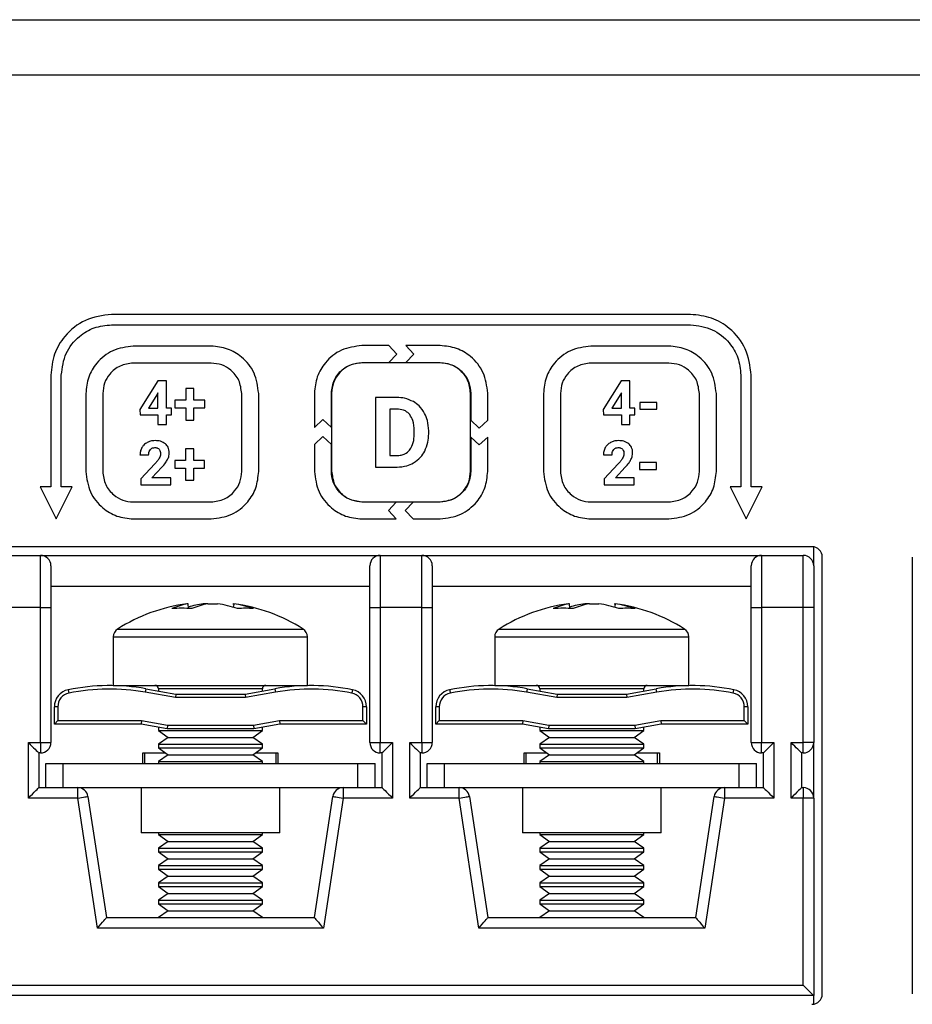
# Model space of a CAD drawing. Units: millimetres. Extents: x 7 to 286, y 8 to 196.
# Drawn here: x 194 to 203, y 127 to 136 of the extents above; entities that cross this region are included whole.
import ezdxf

# ---------------------------------------------------------------- set-up
doc = ezdxf.new("R2010")
doc.units = ezdxf.units.MM

msp = doc.modelspace()

# ---------------------------------------------------------------- linework, layer by layer
at = {"color": 7, "linetype": 'Continuous', "lineweight": 25}
for p, q in [((78.7807, 135.9909), (223.114, 135.9909)), ((222.7807, 135.4576), (79.114, 135.4576)), ((200.6607, 133.1575), (195.094, 133.1575)), ((195.094, 133.0575), (200.6607, 133.0575)), ((196.0519, 132.8527), (195.3028, 132.8527)), ((197.761, 132.8575), (197.5014, 132.8575)), ((197.8366, 132.776), (197.761, 132.8575)), ((197.9239, 132.8575), (197.9995, 132.776)), ((198.2532, 132.8575), (197.9239, 132.8575)), ((200.4519, 132.8527), (199.7028, 132.8527)), ((197.761, 132.6946), (197.8366, 132.776)), ((197.9995, 132.776), (197.9239, 132.6946)), ((196.0519, 132.6897), (195.3028, 132.6897)), ((197.5014, 132.6946), (197.761, 132.6946)), ((198.2519, 132.6921), (197.5028, 132.6921)), ((197.9239, 132.6946), (198.2532, 132.6946)), ((200.4519, 132.6897), (199.7028, 132.6897)), ((194.5107, 132.5742), (194.5107, 131.4981)), ((194.6107, 131.4981), (194.6107, 132.5742)), ((201.144, 132.5742), (201.144, 131.4981)), ((201.244, 131.4981), (201.244, 132.5742)), ((195.5394, 132.5177), (195.3651, 132.2425)), ((195.6232, 132.5177), (195.5394, 132.5177)), ((195.6232, 132.2572), (195.6232, 132.5177)), ((195.807, 132.4459), (195.807, 132.3336)), ((195.8859, 132.4459), (195.807, 132.4459)), ((195.8859, 132.3336), (195.8859, 132.4459)), ((199.9943, 132.5177), (199.8199, 132.2425)), ((200.0781, 132.5177), (199.9943, 132.5177)), ((200.0781, 132.2572), (200.0781, 132.5177)), ((194.8464, 132.3963), (194.8464, 131.6472)), ((195.0094, 132.3963), (195.0094, 131.6472)), ((195.5348, 132.3951), (195.4478, 132.2572)), ((195.5402, 132.4046), (195.5348, 132.3951)), ((195.5402, 132.2572), (195.5402, 132.4046)), ((196.3453, 131.6472), (196.3453, 132.3963)), ((196.5083, 131.6472), (196.5083, 132.3963)), ((197.044, 132.4001), (197.044, 132.0708)), ((197.2069, 132.0707), (197.2069, 132.4001)), ((197.2094, 132.3987), (197.2094, 131.6496)), ((197.6316, 132.3581), (197.6316, 131.6893)), ((197.8373, 132.3581), (197.6316, 132.3581)), ((198.5453, 131.6496), (198.5453, 132.3987)), ((198.5478, 132.4001), (198.5478, 132.1406)), ((198.7107, 132.1406), (198.7107, 132.4001)), ((199.2464, 132.3963), (199.2464, 131.6472)), ((199.4094, 132.3963), (199.4094, 131.6472)), ((199.9897, 132.3951), (199.9027, 132.2572)), ((199.9951, 132.4046), (199.9897, 132.3951)), ((199.9951, 132.2572), (199.9951, 132.4046)), ((200.7453, 131.6472), (200.7453, 132.3963)), ((200.9083, 131.6472), (200.9083, 132.3963)), ((195.4478, 132.2572), (195.5402, 132.2572)), ((195.6706, 132.2572), (195.6232, 132.2572)), ((195.6706, 132.1902), (195.6706, 132.2572)), ((195.703, 132.3336), (195.703, 132.259)), ((195.807, 132.3336), (195.703, 132.3336)), ((195.703, 132.259), (195.807, 132.259)), ((195.807, 132.259), (195.807, 132.1419)), ((195.9895, 132.3336), (195.8859, 132.3336)), ((195.8859, 132.259), (195.9895, 132.259)), ((195.8859, 132.1419), (195.8859, 132.259)), ((195.9895, 132.259), (195.9895, 132.3336)), ((199.9027, 132.2572), (199.9951, 132.2572)), ((200.1254, 132.2572), (200.0781, 132.2572)), ((200.1254, 132.1902), (200.1254, 132.2572)), ((200.173, 132.3119), (200.173, 132.2449)), ((200.3347, 132.3119), (200.173, 132.3119)), ((200.3347, 132.2449), (200.3347, 132.3119)), ((195.3651, 132.2425), (195.3688, 132.1902)), ((195.3688, 132.1902), (195.5402, 132.1902)), ((195.5402, 132.1902), (195.5402, 132.0996)), ((195.6232, 132.1902), (195.6706, 132.1902)), ((195.6232, 132.0996), (195.6232, 132.1902)), ((197.8373, 132.2462), (197.7695, 132.2462)), ((197.7695, 132.2462), (197.7695, 131.8003)), ((199.8199, 132.2425), (199.8237, 132.1902)), ((199.8237, 132.1902), (199.9951, 132.1902)), ((199.9951, 132.1902), (199.9951, 132.0996)), ((200.0781, 132.1902), (200.1254, 132.1902)), ((200.0781, 132.0996), (200.0781, 132.1902)), ((200.173, 132.2449), (200.3347, 132.2449)), ((195.5402, 132.0996), (195.6232, 132.0996)), ((195.807, 132.1419), (195.8859, 132.1419)), ((197.044, 132.0708), (197.1254, 132.1464)), ((197.1254, 132.1464), (197.2069, 132.0707)), ((198.5478, 132.1406), (198.6292, 132.0649)), ((198.6292, 132.0649), (198.7107, 132.1406)), ((199.9951, 132.0996), (200.0781, 132.0996)), ((197.1254, 131.9835), (197.044, 131.9079)), ((197.2069, 131.9078), (197.1254, 131.9835)), ((198.0032, 132.0039), (198.0032, 132.0392)), ((198.1429, 132.008), (198.1429, 132.0389)), ((198.5478, 131.9777), (198.5478, 131.6483)), ((198.6292, 131.902), (198.5478, 131.9777)), ((198.7107, 131.9777), (198.6292, 131.902)), ((198.7107, 131.6483), (198.7107, 131.9777)), ((197.044, 131.9079), (197.044, 131.6483)), ((197.2069, 131.6483), (197.2069, 131.9078)), ((195.3673, 131.8066), (195.4505, 131.8066)), ((195.8837, 131.8663), (195.8048, 131.8663)), ((195.8048, 131.8663), (195.8048, 131.754)), ((195.8837, 131.754), (195.8837, 131.8663)), ((197.7695, 131.8003), (197.8361, 131.8003)), ((199.8222, 131.8066), (199.9054, 131.8066)), ((195.5109, 131.7211), (195.3756, 131.5769)), ((195.4825, 131.587), (195.5774, 131.6871)), ((195.7008, 131.754), (195.7008, 131.6793)), ((195.8048, 131.754), (195.7008, 131.754)), ((195.9873, 131.754), (195.8837, 131.754)), ((195.9873, 131.6793), (195.9873, 131.754)), ((197.6316, 131.6893), (197.8388, 131.6893)), ((199.9657, 131.7211), (199.8305, 131.5769)), ((199.9373, 131.587), (200.0323, 131.6871)), ((200.1708, 131.7322), (200.1708, 131.6652)), ((200.3325, 131.7322), (200.1708, 131.7322)), ((200.3325, 131.6652), (200.3325, 131.7322)), ((195.6622, 131.587), (195.4825, 131.587)), ((195.6622, 131.52), (195.6622, 131.587)), ((195.7008, 131.6793), (195.8048, 131.6793)), ((195.8048, 131.6793), (195.8048, 131.5622)), ((195.8837, 131.5622), (195.8837, 131.6793)), ((195.8837, 131.6793), (195.9873, 131.6793)), ((200.117, 131.587), (199.9373, 131.587)), ((200.117, 131.52), (200.117, 131.587)), ((200.1708, 131.6652), (200.3325, 131.6652)), ((194.407, 131.4981), (194.5607, 131.1909)), ((194.5107, 131.4981), (194.407, 131.4981)), ((194.5607, 131.1909), (194.7143, 131.4981)), ((194.7143, 131.4981), (194.6107, 131.4981)), ((195.3756, 131.5769), (195.3756, 131.52)), ((195.3756, 131.52), (195.6622, 131.52)), ((195.8048, 131.5622), (195.8837, 131.5622)), ((199.8305, 131.5769), (199.8305, 131.52)), ((199.8305, 131.52), (200.117, 131.52)), ((201.0404, 131.4981), (201.194, 131.1909)), ((201.144, 131.4981), (201.0404, 131.4981)), ((201.194, 131.1909), (201.3476, 131.4981)), ((201.3476, 131.4981), (201.244, 131.4981)), ((195.3028, 131.3538), (196.0519, 131.3538)), ((197.8308, 131.3537), (197.5014, 131.3537)), ((197.5028, 131.3562), (198.2519, 131.3562)), ((197.7551, 131.2723), (197.8308, 131.3537)), ((197.9937, 131.3537), (197.918, 131.2723)), ((198.2532, 131.3537), (197.9937, 131.3537)), ((199.7028, 131.3538), (200.4519, 131.3538)), ((197.8308, 131.1908), (197.7551, 131.2723)), ((197.918, 131.2723), (197.9937, 131.1908)), ((195.3028, 131.1908), (196.0519, 131.1908)), ((197.5014, 131.1908), (197.8308, 131.1908)), ((197.9937, 131.1908), (198.2532, 131.1908)), ((199.7028, 131.1908), (200.4519, 131.1908)), ((201.8273, 130.9242), (186.594, 130.9242)), ((194.0107, 130.8409), (194.4107, 130.8409)), ((194.4107, 130.3409), (194.4107, 130.8409)), ((194.4107, 130.8409), (197.6773, 130.8409)), ((197.6773, 130.8409), (197.6773, 130.3409)), ((197.6773, 130.8409), (198.0773, 130.8409)), ((198.0773, 130.3409), (198.0773, 130.8409)), ((198.0773, 130.8409), (201.344, 130.8409)), ((201.344, 130.8409), (201.344, 130.3409)), ((201.344, 130.8409), (201.744, 130.8409)), ((201.744, 130.3409), (201.744, 130.8409)), ((201.844, 130.7409), (201.844, 130.9228)), ((194.5107, 130.7409), (194.5107, 130.3409)), ((197.5773, 130.3409), (197.5773, 130.7409)), ((198.1773, 130.7409), (198.1773, 130.3409)), ((201.244, 130.3409), (201.244, 130.7409)), ((201.844, 130.7409), (201.844, 130.3409)), ((201.9273, 126.6242), (201.9273, 130.8242)), ((202.7923, 130.8242), (202.7923, 126.6242)), ((197.5773, 130.5409), (194.5107, 130.5409)), ((201.244, 130.5409), (198.1773, 130.5409)), ((195.8296, 130.3756), (195.8189, 130.3756)), ((195.8321, 130.3283), (195.8296, 130.3756)), ((196.021, 130.3756), (195.9757, 130.3756)), ((196.021, 130.3756), (196.1123, 130.3756)), ((196.2585, 130.3756), (196.2691, 130.3756)), ((196.2679, 130.3756), (196.2661, 130.3479)), ((199.4962, 130.3756), (199.4856, 130.3756)), ((199.4987, 130.3283), (199.4962, 130.3756)), ((199.6876, 130.3756), (199.6424, 130.3756)), ((199.6876, 130.3756), (199.7789, 130.3756)), ((199.9251, 130.3756), (199.9357, 130.3756)), ((199.9345, 130.3756), (199.9327, 130.3479)), ((194.4107, 130.3409), (194.0107, 130.3409)), ((194.4107, 129.0409), (194.4107, 130.3409)), ((194.4107, 130.3409), (194.5107, 130.3409)), ((194.5107, 130.3409), (194.5107, 129.0409)), ((197.5773, 129.0409), (197.5773, 130.3409)), ((197.5773, 130.3409), (197.6773, 130.3409)), ((197.6773, 130.3409), (197.6773, 129.0409)), ((198.0773, 130.3409), (197.6773, 130.3409)), ((198.0773, 129.0409), (198.0773, 130.3409)), ((198.0773, 130.3409), (198.1773, 130.3409)), ((198.1773, 130.3409), (198.1773, 129.0409)), ((201.244, 130.3409), (201.344, 130.3409)), ((201.244, 129.0409), (201.244, 130.3409)), ((201.344, 130.3409), (201.344, 129.0409)), ((201.744, 130.3409), (201.344, 130.3409)), ((201.744, 129.0409), (201.744, 130.3409)), ((201.844, 130.3409), (201.744, 130.3409)), ((201.844, 130.3409), (201.844, 129.0409)), ((195.1107, 130.0564), (195.1107, 129.5909)), ((196.9773, 129.5909), (196.9773, 130.0564)), ((198.7773, 130.0564), (198.7773, 129.5909)), ((200.644, 129.5909), (200.644, 130.0564)), ((194.6774, 129.5483), (194.6841, 129.5156)), ((195.1107, 129.5909), (195.4553, 129.5909)), ((195.4238, 129.5581), (195.418, 129.5253)), ((195.7077, 129.4742), (195.418, 129.5253)), ((195.4238, 129.5581), (195.7107, 129.5076)), ((195.4553, 129.5909), (196.9773, 129.5909)), ((195.544, 129.5576), (195.544, 129.537)), ((195.7107, 129.5076), (195.7077, 129.4742)), ((195.7107, 129.5076), (196.3773, 129.5076)), ((196.3773, 129.5076), (196.6642, 129.5581)), ((196.3773, 129.5076), (196.3802, 129.4742)), ((196.67, 129.5253), (196.3802, 129.4742)), ((196.544, 129.537), (196.544, 129.5576)), ((198.7773, 129.5909), (199.1219, 129.5909)), ((199.3744, 129.4742), (199.0847, 129.5253)), ((199.0905, 129.5581), (199.3773, 129.5076)), ((199.1219, 129.5909), (200.644, 129.5909)), ((199.2107, 129.5576), (199.2107, 129.537)), ((199.3773, 129.5076), (199.3744, 129.4742)), ((199.3773, 129.5076), (200.044, 129.5076)), ((200.044, 129.5076), (200.3308, 129.5581)), ((200.044, 129.5076), (200.0469, 129.4742)), ((200.3366, 129.5253), (200.0469, 129.4742)), ((200.2107, 129.537), (200.2107, 129.5576)), ((200.3366, 129.5253), (200.3308, 129.5581)), ((201.0706, 129.5156), (201.0773, 129.5483)), ((196.3802, 129.4742), (195.7077, 129.4742)), ((200.0469, 129.4742), (199.3744, 129.4742)), ((194.5773, 129.385), (194.544, 129.385)), ((194.544, 129.2183), (194.544, 129.385)), ((194.5773, 129.385), (194.5773, 129.2516)), ((197.5107, 129.2516), (197.5107, 129.385)), ((197.544, 129.385), (197.5107, 129.385)), ((197.544, 129.385), (197.544, 129.2183)), ((198.244, 129.385), (198.2107, 129.385)), ((198.2107, 129.2183), (198.2107, 129.385)), ((198.244, 129.385), (198.244, 129.2516)), ((201.1773, 129.2516), (201.1773, 129.385)), ((201.2107, 129.385), (201.1773, 129.385)), ((201.2107, 129.385), (201.2107, 129.2183)), ((194.5773, 129.2516), (194.544, 129.2183)), ((194.5773, 129.2516), (195.3803, 129.2516)), ((195.3803, 129.2516), (195.3773, 129.2183)), ((195.3803, 129.2516), (195.6302, 129.2076)), ((196.4578, 129.2076), (196.7078, 129.2516)), ((196.7078, 129.2516), (197.5107, 129.2516)), ((196.7078, 129.2516), (196.7107, 129.2183)), ((197.5107, 129.2516), (197.544, 129.2183)), ((198.244, 129.2516), (198.2107, 129.2183)), ((198.244, 129.2516), (199.0469, 129.2516)), ((199.0469, 129.2516), (199.044, 129.2183)), ((199.0469, 129.2516), (199.2969, 129.2076)), ((200.1244, 129.2076), (200.3744, 129.2516)), ((200.3744, 129.2516), (201.1773, 129.2516)), ((200.3744, 129.2516), (200.3773, 129.2183)), ((201.1773, 129.2516), (201.2107, 129.2183)), ((195.3773, 129.2183), (194.544, 129.2183)), ((195.6273, 129.1742), (195.3773, 129.2183)), ((195.544, 129.1889), (195.544, 129.1564)), ((195.544, 129.1564), (195.6375, 129.0909)), ((195.544, 129.1564), (196.544, 129.1564)), ((195.6302, 129.2076), (195.6273, 129.1742)), ((196.4607, 129.1742), (195.6273, 129.1742)), ((195.6302, 129.2076), (196.4578, 129.2076)), ((196.4505, 129.0909), (196.544, 129.1564)), ((196.4578, 129.2076), (196.4607, 129.1742)), ((196.7107, 129.2183), (196.4607, 129.1742)), ((196.544, 129.1564), (196.544, 129.1889)), ((197.544, 129.2183), (196.7107, 129.2183)), ((199.044, 129.2183), (198.2107, 129.2183)), ((199.294, 129.1742), (199.044, 129.2183)), ((199.2107, 129.1889), (199.2107, 129.1564)), ((199.2107, 129.1564), (199.3042, 129.0909)), ((199.2107, 129.1564), (200.2107, 129.1564)), ((199.2969, 129.2076), (199.294, 129.1742)), ((200.1273, 129.1742), (199.294, 129.1742)), ((199.2969, 129.2076), (200.1244, 129.2076)), ((200.1172, 129.0909), (200.2107, 129.1564)), ((200.1244, 129.2076), (200.1273, 129.1742)), ((200.3773, 129.2183), (200.1273, 129.1742)), ((200.2107, 129.1564), (200.2107, 129.1889)), ((201.2107, 129.2183), (200.3773, 129.2183)), ((194.294, 129.0409), (194.4107, 129.0409)), ((194.294, 128.5076), (194.294, 129.0409)), ((194.4107, 129.0409), (194.4107, 128.9409)), ((194.4107, 129.0409), (194.5107, 129.0409)), ((195.6375, 129.0909), (195.544, 129.0254)), ((195.6375, 129.0909), (196.4505, 129.0909)), ((196.544, 129.0254), (196.4505, 129.0909)), ((197.5773, 129.0409), (197.6773, 129.0409)), ((197.6773, 129.0409), (197.794, 129.0409)), ((197.6773, 128.9409), (197.6773, 129.0409)), ((197.794, 129.0409), (197.794, 128.5076)), ((197.9607, 129.0409), (198.0773, 129.0409)), ((197.9607, 128.5076), (197.9607, 129.0409)), ((198.0773, 129.0409), (198.1773, 129.0409)), ((198.0773, 129.0409), (198.0773, 128.9409)), ((199.3042, 129.0909), (199.2107, 129.0254)), ((199.3042, 129.0909), (200.1172, 129.0909)), ((200.2107, 129.0254), (200.1172, 129.0909)), ((201.244, 129.0409), (201.344, 129.0409)), ((201.344, 129.0409), (201.4607, 129.0409)), ((201.344, 128.9409), (201.344, 129.0409)), ((201.4607, 129.0409), (201.4607, 128.5076)), ((201.6273, 129.0409), (201.744, 129.0409)), ((201.6273, 128.5076), (201.6273, 129.0409)), ((201.844, 129.0409), (201.744, 129.0409)), ((201.744, 128.9409), (201.744, 129.0409)), ((201.844, 128.5076), (201.844, 129.0409)), ((194.4107, 128.9409), (194.394, 128.9409)), ((194.394, 128.9409), (194.394, 128.6076)), ((195.394, 128.9409), (195.6137, 128.9409)), ((195.394, 128.8409), (195.394, 128.9409)), ((195.4107, 128.9409), (195.4107, 128.8409)), ((195.544, 129.0254), (195.544, 128.9897)), ((195.544, 129.0254), (196.544, 129.0254)), ((195.544, 128.9897), (195.6375, 128.9242)), ((195.544, 128.9897), (196.544, 128.9897)), ((196.4505, 128.9242), (196.544, 128.9897)), ((196.4743, 128.9409), (196.694, 128.9409)), ((196.544, 128.9897), (196.544, 129.0254)), ((196.6773, 128.8409), (196.6773, 128.9409)), ((196.694, 128.9409), (196.694, 128.8409)), ((197.694, 128.9409), (197.6773, 128.9409)), ((197.694, 128.6076), (197.694, 128.9409)), ((198.0607, 128.9409), (198.0607, 128.6076)), ((198.0773, 128.9409), (198.0607, 128.9409)), ((199.0607, 128.9409), (199.2804, 128.9409)), ((199.0607, 128.8409), (199.0607, 128.9409)), ((199.0773, 128.9409), (199.0773, 128.8409)), ((199.2107, 129.0254), (199.2107, 128.9897)), ((199.2107, 129.0254), (200.2107, 129.0254)), ((199.2107, 128.9897), (199.3042, 128.9242)), ((199.2107, 128.9897), (200.2107, 128.9897)), ((200.1172, 128.9242), (200.2107, 128.9897)), ((200.141, 128.9409), (200.3607, 128.9409)), ((200.2107, 128.9897), (200.2107, 129.0254)), ((200.344, 128.8409), (200.344, 128.9409)), ((200.3607, 128.9409), (200.3607, 128.8409)), ((201.3607, 128.9409), (201.344, 128.9409)), ((201.3607, 128.6076), (201.3607, 128.9409)), ((201.7273, 128.9409), (201.7273, 128.6076)), ((201.744, 128.9409), (201.7273, 128.9409)), ((195.6375, 128.9242), (195.544, 128.8588)), ((195.544, 128.8588), (195.544, 128.8409)), ((195.544, 128.8588), (196.544, 128.8588)), ((195.6375, 128.9242), (196.4505, 128.9242)), ((196.544, 128.8588), (196.4505, 128.9242)), ((196.544, 128.8409), (196.544, 128.8588)), ((199.3042, 128.9242), (199.2107, 128.8588)), ((199.2107, 128.8588), (199.2107, 128.8409)), ((199.2107, 128.8588), (200.2107, 128.8588)), ((199.3042, 128.9242), (200.1172, 128.9242)), ((200.2107, 128.8588), (200.1172, 128.9242)), ((200.2107, 128.8409), (200.2107, 128.8588)), ((194.4607, 128.6076), (194.4607, 128.8409)), ((194.4607, 128.8409), (194.6273, 128.8409)), ((194.6273, 128.8409), (197.4607, 128.8409)), ((194.6273, 128.6076), (194.6273, 128.8409)), ((197.4607, 128.8409), (197.6273, 128.8409)), ((197.4607, 128.6076), (197.4607, 128.8409)), ((197.6273, 128.6076), (197.6273, 128.8409)), ((198.1273, 128.8409), (198.294, 128.8409)), ((198.1273, 128.6076), (198.1273, 128.8409)), ((198.294, 128.6076), (198.294, 128.8409)), ((198.294, 128.8409), (201.1273, 128.8409)), ((201.1273, 128.6076), (201.1273, 128.8409)), ((201.1273, 128.8409), (201.294, 128.8409)), ((201.294, 128.6076), (201.294, 128.8409)), ((194.394, 128.6076), (194.5273, 128.6076)), ((194.5273, 128.6076), (194.6273, 128.6076)), ((194.6273, 128.6076), (197.4607, 128.6076)), ((194.7681, 128.5076), (194.7681, 128.6076)), ((195.3773, 128.6076), (195.3773, 128.1742)), ((196.7107, 128.1742), (196.7107, 128.6076)), ((197.32, 128.6076), (197.32, 128.5076)), ((197.4607, 128.6076), (197.5607, 128.6076)), ((197.5607, 128.6076), (197.694, 128.6076)), ((198.0607, 128.6076), (198.194, 128.6076)), ((198.194, 128.6076), (198.294, 128.6076)), ((198.294, 128.6076), (201.1273, 128.6076)), ((198.4347, 128.5076), (198.4347, 128.6076)), ((199.044, 128.6076), (199.044, 128.1742)), ((200.3773, 128.1742), (200.3773, 128.6076)), ((200.9866, 128.6076), (200.9866, 128.5076)), ((201.1273, 128.6076), (201.2273, 128.6076)), ((201.2273, 128.6076), (201.3607, 128.6076)), ((201.7273, 128.6076), (201.744, 128.6076)), ((201.744, 128.6076), (201.744, 128.5076)), ((194.7681, 128.5076), (194.294, 128.5076)), ((194.9581, 127.2576), (194.7681, 128.5076)), ((194.8669, 128.5226), (195.044, 127.3576)), ((197.044, 127.3576), (197.2211, 128.5226)), ((197.32, 128.5076), (197.13, 127.2576)), ((197.794, 128.5076), (197.32, 128.5076)), ((198.4347, 128.5076), (197.9607, 128.5076)), ((198.6247, 127.2576), (198.4347, 128.5076)), ((198.5336, 128.5226), (198.7107, 127.3576)), ((200.7107, 127.3576), (200.8878, 128.5226)), ((200.9866, 128.5076), (200.7966, 127.2576)), ((201.4607, 128.5076), (200.9866, 128.5076)), ((201.744, 128.5076), (201.6273, 128.5076)), ((201.744, 126.7076), (201.744, 128.5076)), ((201.844, 128.5076), (201.744, 128.5076)), ((201.844, 128.5076), (201.844, 126.6076)), ((196.7107, 128.1742), (195.3773, 128.1742)), ((195.544, 128.1742), (195.544, 128.1564)), ((195.544, 128.1564), (195.6375, 128.0909)), ((195.544, 128.1564), (196.544, 128.1564)), ((195.6375, 128.0909), (195.544, 128.0254)), ((195.6375, 128.0909), (196.4505, 128.0909)), ((196.4505, 128.0909), (196.544, 128.1564)), ((196.544, 128.0254), (196.4505, 128.0909)), ((196.544, 128.1564), (196.544, 128.1742)), ((200.3773, 128.1742), (199.044, 128.1742)), ((199.2107, 128.1742), (199.2107, 128.1564)), ((199.2107, 128.1564), (199.3042, 128.0909)), ((199.2107, 128.1564), (200.2107, 128.1564)), ((199.3042, 128.0909), (199.2107, 128.0254)), ((199.3042, 128.0909), (200.1172, 128.0909)), ((200.1172, 128.0909), (200.2107, 128.1564)), ((200.2107, 128.0254), (200.1172, 128.0909)), ((200.2107, 128.1564), (200.2107, 128.1742)), ((195.544, 128.0254), (195.544, 127.9897)), ((195.544, 128.0254), (196.544, 128.0254)), ((195.544, 127.9897), (195.6375, 127.9242)), ((195.544, 127.9897), (196.544, 127.9897)), ((196.4505, 127.9242), (196.544, 127.9897)), ((196.544, 127.9897), (196.544, 128.0254)), ((199.2107, 128.0254), (199.2107, 127.9897)), ((199.2107, 128.0254), (200.2107, 128.0254)), ((199.2107, 127.9897), (199.3042, 127.9242)), ((199.2107, 127.9897), (200.2107, 127.9897)), ((200.1172, 127.9242), (200.2107, 127.9897)), ((200.2107, 127.9897), (200.2107, 128.0254)), ((195.6375, 127.9242), (195.544, 127.8588)), ((195.6375, 127.9242), (196.4505, 127.9242)), ((196.544, 127.8588), (196.4505, 127.9242)), ((199.3042, 127.9242), (199.2107, 127.8588)), ((199.3042, 127.9242), (200.1172, 127.9242)), ((200.2107, 127.8588), (200.1172, 127.9242)), ((195.544, 127.8588), (195.544, 127.823)), ((195.544, 127.8588), (196.544, 127.8588)), ((195.544, 127.823), (195.6375, 127.7576)), ((195.544, 127.823), (196.544, 127.823)), ((196.4505, 127.7576), (196.544, 127.823)), ((196.544, 127.823), (196.544, 127.8588)), ((199.2107, 127.8588), (199.2107, 127.823)), ((199.2107, 127.8588), (200.2107, 127.8588)), ((199.2107, 127.823), (199.3042, 127.7576)), ((199.2107, 127.823), (200.2107, 127.823)), ((200.1172, 127.7576), (200.2107, 127.823)), ((200.2107, 127.823), (200.2107, 127.8588)), ((195.6375, 127.7576), (195.544, 127.6921)), ((195.6375, 127.7576), (196.4505, 127.7576)), ((196.544, 127.6921), (196.4505, 127.7576)), ((199.3042, 127.7576), (199.2107, 127.6921)), ((199.3042, 127.7576), (200.1172, 127.7576)), ((200.2107, 127.6921), (200.1172, 127.7576)), ((195.544, 127.6921), (195.544, 127.6564)), ((195.544, 127.6921), (196.544, 127.6921)), ((195.544, 127.6564), (195.6375, 127.5909)), ((195.544, 127.6564), (196.544, 127.6564)), ((196.4505, 127.5909), (196.544, 127.6564)), ((196.544, 127.6564), (196.544, 127.6921)), ((199.2107, 127.6921), (199.2107, 127.6564)), ((199.2107, 127.6921), (200.2107, 127.6921)), ((199.2107, 127.6564), (199.3042, 127.5909)), ((199.2107, 127.6564), (200.2107, 127.6564)), ((200.1172, 127.5909), (200.2107, 127.6564)), ((200.2107, 127.6564), (200.2107, 127.6921)), ((195.6375, 127.5909), (195.544, 127.5254)), ((195.544, 127.5254), (195.544, 127.4897)), ((195.544, 127.5254), (196.544, 127.5254)), ((195.6375, 127.5909), (196.4505, 127.5909)), ((196.544, 127.5254), (196.4505, 127.5909)), ((196.544, 127.4897), (196.544, 127.5254)), ((199.3042, 127.5909), (199.2107, 127.5254)), ((199.2107, 127.5254), (199.2107, 127.4897)), ((199.2107, 127.5254), (200.2107, 127.5254)), ((199.3042, 127.5909), (200.1172, 127.5909)), ((200.2107, 127.5254), (200.1172, 127.5909)), ((200.2107, 127.4897), (200.2107, 127.5254)), ((195.544, 127.4897), (195.6375, 127.4242)), ((195.544, 127.4897), (196.544, 127.4897)), ((195.6375, 127.4242), (195.544, 127.3588)), ((195.6375, 127.4242), (196.4505, 127.4242)), ((196.4505, 127.4242), (196.544, 127.4897)), ((196.544, 127.3588), (196.4505, 127.4242)), ((199.2107, 127.4897), (199.3042, 127.4242)), ((199.2107, 127.4897), (200.2107, 127.4897)), ((199.3042, 127.4242), (199.2107, 127.3588)), ((199.3042, 127.4242), (200.1172, 127.4242)), ((200.1172, 127.4242), (200.2107, 127.4897)), ((200.2107, 127.3588), (200.1172, 127.4242)), ((195.044, 127.3576), (197.044, 127.3576)), ((195.544, 127.3588), (195.544, 127.3576)), ((195.544, 127.3588), (196.544, 127.3588)), ((196.544, 127.3576), (196.544, 127.3588)), ((198.7107, 127.3576), (200.7107, 127.3576)), ((199.2107, 127.3588), (199.2107, 127.3576)), ((199.2107, 127.3588), (200.2107, 127.3588)), ((200.2107, 127.3576), (200.2107, 127.3588)), ((197.13, 127.2576), (194.9581, 127.2576)), ((200.7966, 127.2576), (198.6247, 127.2576)), ((186.6773, 126.7076), (201.744, 126.7076)), ((201.844, 126.6076), (186.5773, 126.6076)), ((201.844, 126.5256), (201.844, 126.6076))]:
    msp.add_line(p, q, dxfattribs=at)
at = {"color": 8, "linetype": 'Continuous', "lineweight": 25}
for p, q in [((195.1525, 130.1324), (195.4817, 130.1324)), ((195.4817, 130.1324), (196.9355, 130.1324)), ((198.8192, 130.1324), (199.1483, 130.1324)), ((199.1483, 130.1324), (200.6021, 130.1324)), ((195.1107, 130.0564), (195.4553, 130.0564)), ((195.4553, 130.0564), (196.9773, 130.0564)), ((198.7773, 130.0564), (199.1219, 130.0564)), ((199.1219, 130.0564), (200.644, 130.0564)), ((195.7286, 129.5576), (195.544, 129.5576)), ((196.544, 129.5576), (195.7286, 129.5576)), ((199.3953, 129.5576), (199.2107, 129.5576)), ((200.2107, 129.5576), (199.3953, 129.5576))]:
    msp.add_line(p, q, dxfattribs=at)
at = {"color": 7, "linetype": 'Continuous', "lineweight": 25, "flags": 128}
for points in [[(196.6642, 129.5581), (196.6643, 129.5575), (196.6646, 129.5556), (196.6651, 129.5526), (196.6659, 129.5485), (196.6667, 129.5435), (196.6677, 129.5379), (196.6688, 129.5317), (196.67, 129.5253)], [(197.4106, 129.5483), (197.4105, 129.5477), (197.4101, 129.5458), (197.4095, 129.5428), (197.4086, 129.5387), (197.4076, 129.5338), (197.4065, 129.5281), (197.4052, 129.522), (197.4039, 129.5156)], [(198.3441, 129.5483), (198.3442, 129.5477), (198.3446, 129.5458), (198.3452, 129.5428), (198.346, 129.5387), (198.347, 129.5338), (198.3482, 129.5281), (198.3494, 129.522), (198.3507, 129.5156)], [(199.0905, 129.5581), (199.0904, 129.5575), (199.0901, 129.5556), (199.0895, 129.5526), (199.0888, 129.5485), (199.0879, 129.5435), (199.0869, 129.5379), (199.0858, 129.5317), (199.0847, 129.5253)], [(194.294, 129.0409), (194.3114, 129.0235), (194.3282, 129.0067), (194.344, 128.9909), (194.3583, 128.9766), (194.3706, 128.9643), (194.3806, 128.9543), (194.388, 128.9469), (194.3925, 128.9424), (194.394, 128.9409)], [(197.694, 128.9409), (197.6955, 128.9424), (197.7, 128.9469), (197.7074, 128.9543), (197.7174, 128.9643), (197.7297, 128.9766), (197.744, 128.9909), (197.7598, 129.0067), (197.7766, 129.0235), (197.794, 129.0409)], [(197.9607, 129.0409), (197.978, 129.0235), (197.9949, 129.0067), (198.0107, 128.9909), (198.0249, 128.9766), (198.0373, 128.9643), (198.0473, 128.9543), (198.0546, 128.9469), (198.0591, 128.9424), (198.0607, 128.9409)], [(201.3607, 128.9409), (201.3622, 128.9424), (201.3667, 128.9469), (201.3741, 128.9543), (201.3841, 128.9643), (201.3964, 128.9766), (201.4107, 128.9909), (201.4265, 129.0067), (201.4433, 129.0235), (201.4607, 129.0409)], [(201.7273, 128.9409), (201.7258, 128.9424), (201.7213, 128.9469), (201.7139, 128.9543), (201.7039, 128.9643), (201.6916, 128.9766), (201.6773, 128.9909), (201.6615, 129.0067), (201.6447, 129.0235), (201.6273, 129.0409)], [(194.294, 128.5076), (194.3135, 128.5271), (194.3323, 128.5458), (194.3496, 128.5631), (194.3647, 128.5783), (194.3771, 128.5907), (194.3864, 128.6), (194.3921, 128.6056), (194.394, 128.6076)], [(197.694, 128.6076), (197.6959, 128.6056), (197.7016, 128.6), (197.7109, 128.5907), (197.7233, 128.5783), (197.7384, 128.5631), (197.7557, 128.5458), (197.7745, 128.5271), (197.794, 128.5076)], [(197.9607, 128.5076), (197.9802, 128.5271), (197.9989, 128.5458), (198.0162, 128.5631), (198.0314, 128.5783), (198.0438, 128.5907), (198.0531, 128.6), (198.0587, 128.6056), (198.0607, 128.6076)], [(201.3607, 128.6076), (201.3626, 128.6056), (201.3683, 128.6), (201.3775, 128.5907), (201.39, 128.5783), (201.4051, 128.5631), (201.4224, 128.5458), (201.4412, 128.5271), (201.4607, 128.5076)], [(201.7273, 128.6076), (201.7254, 128.6056), (201.7197, 128.6), (201.7105, 128.5907), (201.698, 128.5783), (201.6829, 128.5631), (201.6656, 128.5458), (201.6468, 128.5271), (201.6273, 128.5076)], [(194.7681, 128.5076), (194.7873, 128.5105), (194.8059, 128.5133), (194.823, 128.5159), (194.838, 128.5182), (194.8503, 128.5201), (194.8594, 128.5214), (194.865, 128.5223), (194.8669, 128.5226)], [(197.2211, 128.5226), (197.223, 128.5223), (197.2286, 128.5214), (197.2377, 128.5201), (197.25, 128.5182), (197.265, 128.5159), (197.2821, 128.5133), (197.3007, 128.5105), (197.32, 128.5076)], [(198.4347, 128.5076), (198.454, 128.5105), (198.4726, 128.5133), (198.4896, 128.5159), (198.5046, 128.5182), (198.5169, 128.5201), (198.5261, 128.5214), (198.5317, 128.5223), (198.5336, 128.5226)], [(200.8878, 128.5226), (200.8897, 128.5223), (200.8953, 128.5214), (200.9044, 128.5201), (200.9167, 128.5182), (200.9317, 128.5159), (200.9488, 128.5133), (200.9673, 128.5105), (200.9866, 128.5076)], [(194.9581, 127.2576), (194.9748, 127.2771), (194.9909, 127.2958), (195.0058, 127.3131), (195.0188, 127.3283), (195.0295, 127.3407), (195.0375, 127.35), (195.0423, 127.3556), (195.044, 127.3576)], [(197.044, 127.3576), (197.0457, 127.3556), (197.0505, 127.35), (197.0585, 127.3407), (197.0692, 127.3283), (197.0822, 127.3131), (197.0971, 127.2958), (197.1132, 127.2771), (197.13, 127.2576)], [(198.6247, 127.2576), (198.6415, 127.2771), (198.6576, 127.2958), (198.6725, 127.3131), (198.6855, 127.3283), (198.6962, 127.3407), (198.7041, 127.35), (198.709, 127.3556), (198.7107, 127.3576)], [(200.7107, 127.3576), (200.7123, 127.3556), (200.7172, 127.35), (200.7252, 127.3407), (200.7358, 127.3283), (200.7489, 127.3131), (200.7637, 127.2958), (200.7798, 127.2771), (200.7966, 127.2576)], [(201.844, 126.6076), (201.8425, 126.6091), (201.838, 126.6136), (201.8306, 126.621), (201.8206, 126.631), (201.8083, 126.6433), (201.794, 126.6576), (201.7782, 126.6734), (201.7614, 126.6902), (201.744, 126.7076)]]:
    msp.add_lwpolyline(points, dxfattribs=at)
at = {"color": 7, "linetype": 'Continuous', "lineweight": 25}
for centre, radius, start, end in [((201.8273, 130.8242), 0.1, 0, 90), ((194.4107, 130.7409), 0.1, 0, 90), ((197.6773, 130.7409), 0.1, 90, 180), ((198.0773, 130.7409), 0.1, 0, 90), ((201.344, 130.7409), 0.1, 90, 180), ((201.744, 130.7409), 0.1, 0, 90), ((196.044, 128.7242), 1.6667, 97.76058, 122.33603), ((195.9585, 129.6706), 0.7167, 100.36698, 113.4226), ((196.1295, 129.3402), 1.0468, 98.44757, 106.57493), ((196.1499, 129.6706), 0.7167, 100.36698, 113.4226), ((195.9607, 129.3496), 1.0372, 70.66561, 81.5959), ((196.1163, 129.3496), 1.0372, 70.66561, 81.5959), ((196.044, 128.7242), 1.6667, 57.66397, 82.23942), ((199.7107, 128.7242), 1.6667, 97.76058, 122.33603), ((199.6252, 129.6707), 0.7166, 100.3667, 113.42389), ((199.7927, 129.356), 1.0306, 98.38435, 106.63898), ((199.8166, 129.6706), 0.7167, 100.36698, 113.4226), ((199.6274, 129.3496), 1.0372, 70.66561, 81.5959), ((199.783, 129.3497), 1.0371, 70.66531, 81.59689), ((199.7107, 128.7242), 1.6667, 57.66397, 82.23942), ((195.7693, 129.2324), 1.1, 85.00913, 94.99087), ((196.3819, 129.6048), 0.7276, 83.86228, 96.13772), ((199.436, 129.2324), 1.1, 85.00912, 94.99088), ((200.0486, 129.6047), 0.7277, 83.86273, 96.13727), ((195.2007, 130.0564), 0.09, 122.33603, 180), ((196.8873, 130.0564), 0.09, 0, 57.66397), ((198.8673, 130.0564), 0.09, 122.33603, 180), ((200.554, 130.0564), 0.09, 0, 57.66397), ((194.7107, 129.385), 0.1667, 101.51162, 180), ((194.7107, 129.385), 0.1333, 101.51162, 180), ((195.0765, 127.5885), 2, 80, 101.51162), ((195.0765, 127.5885), 1.9667, 80, 101.51162), ((195.5107, 129.5576), 0.0333, 0, 90), ((196.5773, 129.5576), 0.0333, 90, 180), ((197.0115, 127.5885), 2, 78.48838, 100), ((197.0115, 127.5885), 1.9667, 78.48838, 100), ((197.3773, 129.385), 0.1333, 0, 78.48838), ((197.3773, 129.385), 0.1667, 0, 78.48838), ((198.3773, 129.385), 0.1667, 101.51162, 180), ((198.3773, 129.385), 0.1333, 101.51162, 180), ((198.7432, 127.5885), 2, 80, 101.51162), ((198.7432, 127.5885), 1.9667, 80, 101.51162), ((199.1773, 129.5576), 0.0333, 0, 90), ((200.244, 129.5576), 0.0333, 90, 180), ((200.6781, 127.5885), 2, 78.48838, 100), ((200.6781, 127.5885), 1.9667, 78.48838, 100), ((201.044, 129.385), 0.1333, 0, 78.48838), ((201.044, 129.385), 0.1667, 0, 78.48838), ((194.4107, 129.0409), 0.1, 270, 0), ((197.6773, 129.0409), 0.1, 180, 270), ((198.0773, 129.0409), 0.1, 270, 0), ((201.344, 129.0409), 0.1, 180, 270), ((201.744, 129.0409), 0.1, 270, 0), ((194.7681, 128.5076), 0.1, 8.6428, 90), ((197.3199, 128.5076), 0.1, 90, 171.3572), ((198.4347, 128.5076), 0.1, 8.6428, 90), ((200.9866, 128.5076), 0.1, 90, 171.3572), ((201.744, 128.5076), 0.1, 0, 90), ((201.8273, 126.6242), 0.1, 270, 0)]:
    msp.add_arc(centre, radius, start, end, dxfattribs=at)
for points, knots in [([(195.094, 133.1575), (195.0073, 133.1461), (194.8364, 133.1238), (194.6469, 132.9678), (194.5316, 132.7777), (194.5177, 132.6427), (194.5107, 132.5742)], [0, 0, 0, 0, 0.283336, 0.558042, 0.775412, 1, 1, 1, 1]), ([(201.244, 132.5742), (201.2326, 132.6609), (201.2103, 132.8317), (201.0543, 133.0212), (200.8642, 133.1366), (200.7292, 133.1504), (200.6607, 133.1575)], [0, 0, 0, 0, 0.283337, 0.558043, 0.775416, 1, 1, 1, 1]), ([(194.6107, 132.5742), (194.6201, 132.646), (194.6387, 132.7875), (194.7679, 132.9445), (194.9254, 133.0401), (195.0372, 133.0516), (195.094, 133.0575)], [0, 0, 0, 0, 0.2832691, 0.5580629, 0.7754863, 1, 1, 1, 1]), ([(200.6607, 133.0575), (200.7325, 133.0481), (200.874, 133.0295), (201.031, 132.9002), (201.1266, 132.7427), (201.1382, 132.6309), (201.144, 132.5742)], [0, 0, 0, 0, 0.283268, 0.558064, 0.775482, 1, 1, 1, 1]), ([(195.3028, 132.8527), (195.2349, 132.8438), (195.1013, 132.8263), (194.953, 132.7043), (194.8628, 132.5555), (194.8519, 132.45), (194.8464, 132.3963)], [0, 0, 0, 0, 0.283373, 0.558028, 0.775375, 1, 1, 1, 1]), ([(196.5083, 132.3963), (196.4994, 132.4642), (196.482, 132.5979), (196.36, 132.7462), (196.2112, 132.8364), (196.1056, 132.8472), (196.0519, 132.8527)], [0, 0, 0, 0, 0.283428, 0.557991, 0.775294, 1, 1, 1, 1]), ([(197.5014, 132.8575), (197.4333, 132.8486), (197.2994, 132.8311), (197.1508, 132.7088), (197.0604, 132.5597), (197.0495, 132.4539), (197.044, 132.4001)], [0, 0, 0, 0, 0.283386, 0.558024, 0.775362, 1, 1, 1, 1]), ([(198.7107, 132.4001), (198.7017, 132.4681), (198.6842, 132.6021), (198.5618, 132.7506), (198.4128, 132.8411), (198.307, 132.852), (198.2532, 132.8575)], [0, 0, 0, 0, 0.283267, 0.558037, 0.775456, 1, 1, 1, 1]), ([(199.7028, 132.8527), (199.6349, 132.8438), (199.5013, 132.8263), (199.353, 132.7043), (199.2628, 132.5555), (199.2519, 132.45), (199.2464, 132.3963)], [0, 0, 0, 0, 0.283373, 0.558028, 0.775375, 1, 1, 1, 1]), ([(200.9083, 132.3963), (200.8994, 132.4642), (200.882, 132.5979), (200.76, 132.7462), (200.6112, 132.8364), (200.5056, 132.8472), (200.4519, 132.8527)], [0, 0, 0, 0, 0.283428, 0.557991, 0.775294, 1, 1, 1, 1]), ([(195.3028, 132.6897), (195.2592, 132.684), (195.1733, 132.6727), (195.078, 132.5942), (195.02, 132.4986), (195.013, 132.4308), (195.0094, 132.3963)], [0, 0, 0, 0, 0.283218, 0.558083, 0.775539, 1, 1, 1, 1]), ([(196.3453, 132.3963), (196.3396, 132.4399), (196.3283, 132.5258), (196.2498, 132.6211), (196.1542, 132.6792), (196.0864, 132.6861), (196.0519, 132.6897)], [0, 0, 0, 0, 0.2833068, 0.5580246, 0.7754077, 1, 1, 1, 1]), ([(197.2069, 132.4001), (197.2127, 132.4439), (197.224, 132.5301), (197.3028, 132.6257), (197.3987, 132.684), (197.4668, 132.691), (197.5014, 132.6946)], [0, 0, 0, 0, 0.283208, 0.558083, 0.775549, 1, 1, 1, 1]), ([(197.5028, 132.6921), (197.4592, 132.6864), (197.3733, 132.6751), (197.278, 132.5966), (197.22, 132.501), (197.213, 132.4332), (197.2094, 132.3987)], [0, 0, 0, 0, 0.283211, 0.558077, 0.775535, 1, 1, 1, 1]), ([(198.5453, 132.3987), (198.5396, 132.4423), (198.5283, 132.5282), (198.4498, 132.6235), (198.3542, 132.6816), (198.2864, 132.6885), (198.2519, 132.6921)], [0, 0, 0, 0, 0.283308, 0.558034, 0.775418, 1, 1, 1, 1]), ([(198.2532, 132.6946), (198.297, 132.6889), (198.3833, 132.6776), (198.479, 132.5989), (198.5372, 132.5029), (198.5442, 132.4347), (198.5478, 132.4001)], [0, 0, 0, 0, 0.2833274, 0.5580295, 0.7754012, 1, 1, 1, 1]), ([(199.7028, 132.6897), (199.6592, 132.684), (199.5733, 132.6727), (199.478, 132.5942), (199.42, 132.4986), (199.413, 132.4308), (199.4094, 132.3963)], [0, 0, 0, 0, 0.283218, 0.558083, 0.775539, 1, 1, 1, 1]), ([(200.7453, 132.3963), (200.7396, 132.4399), (200.7283, 132.5258), (200.6498, 132.6211), (200.5542, 132.6792), (200.4864, 132.6861), (200.4519, 132.6897)], [0, 0, 0, 0, 0.2833068, 0.5580246, 0.7754077, 1, 1, 1, 1]), ([(197.9952, 132.3185), (197.9678, 132.3312), (197.9175, 132.3545), (197.8624, 132.357), (197.8373, 132.3581)], [0, 0, 0, 0, 0.546579, 1, 1, 1, 1]), ([(198.1039, 132.2054), (198.0878, 132.2309), (198.0593, 132.2763), (198.0147, 132.3056), (197.9952, 132.3185)], [0, 0, 0, 0, 0.563298, 1, 1, 1, 1]), ([(197.9609, 132.1937), (197.9525, 132.2026), (197.9355, 132.2206), (197.8933, 132.242), (197.8591, 132.2446), (197.8373, 132.2462)], [0, 0, 0, 0, 0.265066, 0.532095, 1, 1, 1, 1]), ([(198.0032, 132.0392), (198.0021, 132.0732), (198.0004, 132.1286), (197.9719, 132.1755), (197.9609, 132.1937)], [0, 0, 0, 0, 0.6127985, 1, 1, 1, 1]), ([(198.1429, 132.0389), (198.1411, 132.0722), (198.138, 132.1302), (198.1141, 132.1829), (198.1039, 132.2054)], [0, 0, 0, 0, 0.573818, 1, 1, 1, 1]), ([(197.9596, 131.853), (197.9734, 131.8768), (198.0003, 131.9236), (198.0023, 131.9775), (198.0032, 132.0039)], [0, 0, 0, 0, 0.5098455, 1, 1, 1, 1]), ([(198.1045, 131.8423), (198.1168, 131.8711), (198.1395, 131.9241), (198.1419, 131.9817), (198.1429, 132.008)], [0, 0, 0, 0, 0.542729, 1, 1, 1, 1]), ([(195.3855, 131.8764), (195.3797, 131.8641), (195.3691, 131.842), (195.3679, 131.8175), (195.3673, 131.8066)], [0, 0, 0, 0, 0.5529276, 1, 1, 1, 1]), ([(195.4371, 131.926), (195.4255, 131.9186), (195.4048, 131.9055), (195.3914, 131.8852), (195.3855, 131.8764)], [0, 0, 0, 0, 0.56374, 1, 1, 1, 1]), ([(195.5125, 131.9439), (195.4974, 131.9431), (195.4711, 131.9416), (195.4473, 131.9306), (195.4371, 131.926)], [0, 0, 0, 0, 0.573387, 1, 1, 1, 1]), ([(195.4668, 131.8575), (195.47, 131.8608), (195.4763, 131.8673), (195.4913, 131.8752), (195.5035, 131.8762), (195.5112, 131.8769)], [0, 0, 0, 0, 0.273913, 0.543344, 1, 1, 1, 1]), ([(195.5112, 131.8769), (195.5157, 131.8766), (195.5244, 131.8762), (195.5389, 131.8719), (195.5467, 131.865), (195.5514, 131.8609)], [0, 0, 0, 0, 0.308346, 0.586506, 1, 1, 1, 1]), ([(195.6129, 131.9128), (195.597, 131.9228), (195.5663, 131.942), (195.5301, 131.9433), (195.5125, 131.9439)], [0, 0, 0, 0, 0.516115, 1, 1, 1, 1]), ([(195.6487, 131.8253), (195.6482, 131.8352), (195.6472, 131.8541), (195.6374, 131.8858), (195.6221, 131.9027), (195.6129, 131.9128)], [0, 0, 0, 0, 0.305799, 0.583324, 1, 1, 1, 1]), ([(199.8404, 131.8764), (199.8345, 131.8641), (199.824, 131.842), (199.8227, 131.8175), (199.8222, 131.8066)], [0, 0, 0, 0, 0.552943, 1, 1, 1, 1]), ([(199.8919, 131.926), (199.8803, 131.9186), (199.8597, 131.9055), (199.8462, 131.8852), (199.8404, 131.8764)], [0, 0, 0, 0, 0.56374, 1, 1, 1, 1]), ([(199.9674, 131.9439), (199.9523, 131.9431), (199.926, 131.9416), (199.9021, 131.9306), (199.8919, 131.926)], [0, 0, 0, 0, 0.5734213, 1, 1, 1, 1]), ([(199.9216, 131.8575), (199.9248, 131.8608), (199.9311, 131.8673), (199.9462, 131.8752), (199.9583, 131.8762), (199.966, 131.8769)], [0, 0, 0, 0, 0.27399, 0.543337, 1, 1, 1, 1]), ([(199.966, 131.8769), (199.9706, 131.8766), (199.9793, 131.8762), (199.9938, 131.8719), (200.0016, 131.865), (200.0062, 131.8609)], [0, 0, 0, 0, 0.308341, 0.586603, 1, 1, 1, 1]), ([(200.0677, 131.9128), (200.0519, 131.9228), (200.0211, 131.942), (199.9849, 131.9433), (199.9674, 131.9439)], [0, 0, 0, 0, 0.516091, 1, 1, 1, 1]), ([(200.1035, 131.8253), (200.103, 131.8352), (200.102, 131.8541), (200.0923, 131.8858), (200.0769, 131.9027), (200.0677, 131.9128)], [0, 0, 0, 0, 0.305808, 0.583319, 1, 1, 1, 1]), ([(195.4505, 131.8066), (195.4512, 131.8175), (195.4523, 131.836), (195.4626, 131.8512), (195.4668, 131.8575)], [0, 0, 0, 0, 0.588624, 1, 1, 1, 1]), ([(195.5514, 131.8609), (195.5558, 131.8539), (195.5644, 131.8406), (195.5651, 131.8248), (195.5654, 131.8172)], [0, 0, 0, 0, 0.521582, 1, 1, 1, 1]), ([(195.5654, 131.8172), (195.5645, 131.8092), (195.5629, 131.7939), (195.5555, 131.7805), (195.552, 131.7742)], [0, 0, 0, 0, 0.526259, 1, 1, 1, 1]), ([(195.6326, 131.7621), (195.6377, 131.7738), (195.6467, 131.794), (195.6481, 131.816), (195.6487, 131.8253)], [0, 0, 0, 0, 0.578035, 1, 1, 1, 1]), ([(197.8361, 131.8003), (197.8502, 131.801), (197.8771, 131.8024), (197.9222, 131.8168), (197.9456, 131.8394), (197.9596, 131.853)], [0, 0, 0, 0, 0.306176, 0.583048, 1, 1, 1, 1]), ([(197.9963, 131.7297), (198.0208, 131.7465), (198.0649, 131.7765), (198.0923, 131.8221), (198.1045, 131.8423)], [0, 0, 0, 0, 0.5560496, 1, 1, 1, 1]), ([(199.9054, 131.8066), (199.906, 131.8175), (199.9071, 131.836), (199.9174, 131.8512), (199.9216, 131.8575)], [0, 0, 0, 0, 0.588657, 1, 1, 1, 1]), ([(200.0062, 131.8609), (200.0107, 131.8539), (200.0193, 131.8406), (200.0199, 131.8248), (200.0202, 131.8172)], [0, 0, 0, 0, 0.521582, 1, 1, 1, 1]), ([(200.0202, 131.8172), (200.0193, 131.8092), (200.0177, 131.7939), (200.0104, 131.7805), (200.0069, 131.7742)], [0, 0, 0, 0, 0.526283, 1, 1, 1, 1]), ([(200.0874, 131.7621), (200.0926, 131.7738), (200.1015, 131.794), (200.1029, 131.816), (200.1035, 131.8253)], [0, 0, 0, 0, 0.578019, 1, 1, 1, 1]), ([(195.552, 131.7742), (195.5458, 131.7647), (195.5333, 131.746), (195.5183, 131.7293), (195.5109, 131.7211)], [0, 0, 0, 0, 0.505438, 1, 1, 1, 1]), ([(195.5774, 131.6871), (195.5903, 131.7015), (195.6111, 131.7248), (195.6267, 131.7518), (195.6326, 131.7621)], [0, 0, 0, 0, 0.618352, 1, 1, 1, 1]), ([(197.8388, 131.6893), (197.8703, 131.6913), (197.9255, 131.6949), (197.975, 131.7193), (197.9963, 131.7297)], [0, 0, 0, 0, 0.570093, 1, 1, 1, 1]), ([(200.0069, 131.7742), (200.0006, 131.7647), (199.9882, 131.746), (199.9731, 131.7293), (199.9657, 131.7211)], [0, 0, 0, 0, 0.505484, 1, 1, 1, 1]), ([(200.0323, 131.6871), (200.0451, 131.7015), (200.0659, 131.7248), (200.0815, 131.7518), (200.0874, 131.7621)], [0, 0, 0, 0, 0.618365, 1, 1, 1, 1]), ([(194.8464, 131.6472), (194.8553, 131.5793), (194.8727, 131.4456), (194.9947, 131.2973), (195.1435, 131.2072), (195.2491, 131.1963), (195.3028, 131.1908)], [0, 0, 0, 0, 0.283449, 0.558018, 0.775315, 1, 1, 1, 1]), ([(195.0094, 131.6472), (195.0151, 131.6036), (195.0264, 131.5177), (195.1048, 131.4224), (195.2005, 131.3644), (195.2683, 131.3574), (195.3028, 131.3538)], [0, 0, 0, 0, 0.283341, 0.558066, 0.775441, 1, 1, 1, 1]), ([(196.0519, 131.1908), (196.1198, 131.1997), (196.2535, 131.2171), (196.4018, 131.3391), (196.492, 131.4879), (196.5028, 131.5935), (196.5083, 131.6472)], [0, 0, 0, 0, 0.283496, 0.557988, 0.775247, 1, 1, 1, 1]), ([(196.0519, 131.3538), (196.0955, 131.3595), (196.1814, 131.3708), (196.2768, 131.4492), (196.3348, 131.5448), (196.3417, 131.6127), (196.3453, 131.6472)], [0, 0, 0, 0, 0.283409, 0.558018, 0.775336, 1, 1, 1, 1]), ([(197.044, 131.6483), (197.0529, 131.5803), (197.0705, 131.4463), (197.1928, 131.2977), (197.3418, 131.2073), (197.4476, 131.1964), (197.5014, 131.1908)], [0, 0, 0, 0, 0.283301, 0.55808, 0.775482, 1, 1, 1, 1]), ([(197.5014, 131.3537), (197.4576, 131.3595), (197.3713, 131.3708), (197.2757, 131.4495), (197.2175, 131.5455), (197.2105, 131.6136), (197.2069, 131.6483)], [0, 0, 0, 0, 0.283347, 0.558044, 0.775416, 1, 1, 1, 1]), ([(197.2094, 131.6496), (197.2151, 131.606), (197.2264, 131.5201), (197.3048, 131.4248), (197.4005, 131.3668), (197.4683, 131.3598), (197.5028, 131.3562)], [0, 0, 0, 0, 0.283341, 0.558066, 0.775441, 1, 1, 1, 1]), ([(198.2519, 131.3562), (198.2955, 131.3619), (198.3814, 131.3732), (198.4768, 131.4516), (198.5348, 131.5472), (198.5417, 131.6151), (198.5453, 131.6496)], [0, 0, 0, 0, 0.283411, 0.558013, 0.775333, 1, 1, 1, 1]), ([(198.5478, 131.6483), (198.542, 131.6044), (198.5308, 131.5182), (198.452, 131.4225), (198.356, 131.3643), (198.2879, 131.3573), (198.2532, 131.3537)], [0, 0, 0, 0, 0.283415, 0.558019, 0.775328, 1, 1, 1, 1]), ([(198.2532, 131.1908), (198.3212, 131.1998), (198.4552, 131.2173), (198.6037, 131.3397), (198.6942, 131.4887), (198.7051, 131.5945), (198.7107, 131.6483)], [0, 0, 0, 0, 0.283246, 0.558072, 0.775508, 1, 1, 1, 1]), ([(199.2464, 131.6472), (199.2553, 131.5793), (199.2727, 131.4456), (199.3947, 131.2973), (199.5435, 131.2072), (199.6491, 131.1963), (199.7028, 131.1908)], [0, 0, 0, 0, 0.283449, 0.558018, 0.775315, 1, 1, 1, 1]), ([(199.4094, 131.6472), (199.4151, 131.6036), (199.4264, 131.5177), (199.5048, 131.4224), (199.6005, 131.3644), (199.6683, 131.3574), (199.7028, 131.3538)], [0, 0, 0, 0, 0.283341, 0.558066, 0.775441, 1, 1, 1, 1]), ([(200.4519, 131.1908), (200.5198, 131.1997), (200.6535, 131.2171), (200.8018, 131.3391), (200.892, 131.4879), (200.9028, 131.5935), (200.9083, 131.6472)], [0, 0, 0, 0, 0.283496, 0.557988, 0.775247, 1, 1, 1, 1]), ([(200.4519, 131.3538), (200.4955, 131.3595), (200.5814, 131.3708), (200.6768, 131.4492), (200.7348, 131.5448), (200.7417, 131.6127), (200.7453, 131.6472)], [0, 0, 0, 0, 0.283409, 0.558018, 0.775336, 1, 1, 1, 1])]:
    msp.add_open_spline(points, degree=3, knots=knots, dxfattribs=at)

doc.saveas('drawing.dxf')
